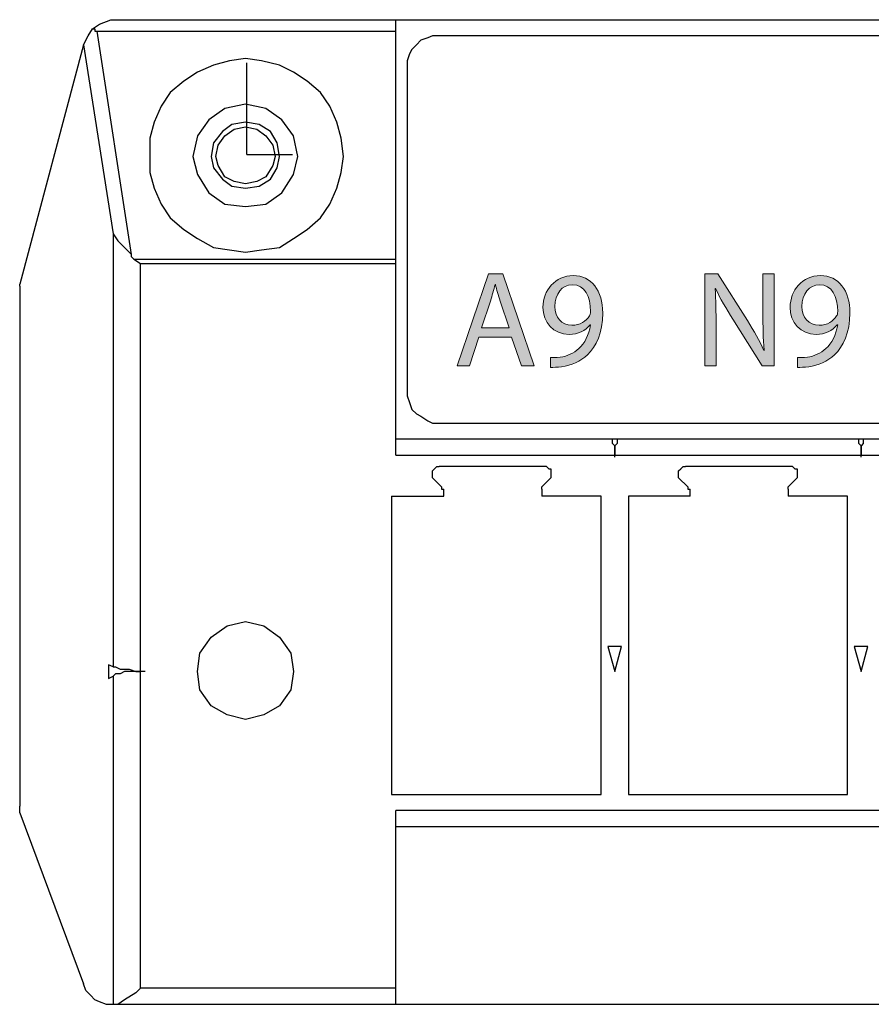
# Model space of a CAD drawing. Units: millimetres. Extents: x 7 to 853, y -294 to -11.
# Drawn here: x 546 to 556, y -231 to -219 of the extents above; entities that cross this region are included whole.
import ezdxf

# ---------------------------------------------------------------- set-up
doc = ezdxf.new("R2010")
doc.units = ezdxf.units.MM
doc.header["$MEASUREMENT"] = 0
doc.linetypes.add('AI-Linetype-2', pattern=[19.05, 15.24, -1.27, 1.27, -1.27])
doc.linetypes.add('AI-Linetype-3', pattern=[19.05, 15.24, -1.27, 1.27, -1.27])
doc.layers.add('labels', color=7, linetype='Continuous', lineweight=0)
doc.layers.add('Rear options', color=7, linetype='Continuous', lineweight=0)

# ---------------------------------------------------------------- blocks, each defined once
blk = doc.blocks.new('Block_92')
at = {"layer": 'labels', "true_color": 0x231f20, "transparency": 33554687}
h = blk.add_hatch(color=250, dxfattribs=at)
h.dxf.hatch_style = 2
edge = h.paths.add_edge_path()
edge.add_spline(control_points=[(552.109, -222.877), (552.109, -222.877), (552.005, -222.572), (552.005, -222.572), (551.981, -222.503), (551.966, -222.44), (551.95, -222.379), (551.95, -222.379), (551.947, -222.379), (551.947, -222.379), (551.931, -222.442), (551.914, -222.506), (551.893, -222.57), (551.893, -222.57), (551.79, -222.877), (551.79, -222.877), (551.79, -222.877), (552.109, -222.877), (552.109, -222.877)], knot_values=[0, 0, 0, 0, 1, 1, 1, 2, 2, 2, 3, 3, 3, 4, 4, 4, 5, 5, 5, 6, 6, 6, 6], degree=3, periodic=0)
edge = h.paths.add_edge_path()
edge.add_spline(control_points=[(551.761, -222.984), (551.761, -222.984), (551.651, -223.317), (551.651, -223.317), (551.651, -223.317), (551.51, -223.317), (551.51, -223.317), (551.51, -223.317), (551.87, -222.258), (551.87, -222.258), (551.87, -222.258), (552.035, -222.258), (552.035, -222.258), (552.035, -222.258), (552.396, -223.317), (552.396, -223.317), (552.396, -223.317), (552.25, -223.317), (552.25, -223.317), (552.25, -223.317), (552.137, -222.984), (552.137, -222.984), (552.137, -222.984), (551.761, -222.984), (551.761, -222.984)], knot_values=[0, 0, 0, 0, 1, 1, 1, 2, 2, 2, 3, 3, 3, 4, 4, 4, 5, 5, 5, 6, 6, 6, 7, 7, 7, 8, 8, 8, 8], degree=3, periodic=0)
h = blk.add_hatch(color=250, dxfattribs=at)
h.dxf.hatch_style = 2
edge = h.paths.add_edge_path()
edge.add_spline(control_points=[(552.634, -222.632), (552.634, -222.759), (552.711, -222.848), (552.83, -222.848), (552.923, -222.848), (552.995, -222.803), (553.032, -222.742), (553.039, -222.729), (553.044, -222.713), (553.044, -222.691), (553.044, -222.517), (552.98, -222.383), (552.835, -222.383), (552.717, -222.383), (552.634, -222.487), (552.634, -222.632)], knot_values=[0, 0, 0, 0, 1, 1, 1, 2, 2, 2, 3, 3, 3, 4, 4, 4, 5, 5, 5, 5], degree=3, periodic=0)
edge = h.paths.add_edge_path()
edge.add_spline(control_points=[(552.584, -223.219), (552.614, -223.223), (552.648, -223.219), (552.695, -223.215), (552.776, -223.204), (552.851, -223.171), (552.909, -223.116), (552.977, -223.054), (553.025, -222.965), (553.044, -222.844), (553.044, -222.844), (553.039, -222.844), (553.039, -222.844), (552.983, -222.913), (552.901, -222.954), (552.799, -222.954), (552.615, -222.954), (552.497, -222.816), (552.497, -222.641), (552.497, -222.448), (552.637, -222.278), (552.846, -222.278), (553.055, -222.278), (553.184, -222.448), (553.184, -222.709), (553.184, -222.934), (553.109, -223.091), (553.008, -223.188), (552.93, -223.265), (552.821, -223.312), (552.711, -223.325), (552.661, -223.333), (552.617, -223.334), (552.584, -223.333), (552.584, -223.333), (552.584, -223.219), (552.584, -223.219)], knot_values=[0, 0, 0, 0, 1, 1, 1, 2, 2, 2, 3, 3, 3, 4, 4, 4, 5, 5, 5, 6, 6, 6, 7, 7, 7, 8, 8, 8, 9, 9, 9, 10, 10, 10, 11, 11, 11, 12, 12, 12, 12], degree=3, periodic=0)
h = blk.add_hatch(color=250, dxfattribs=at)
h.dxf.hatch_style = 2
edge = h.paths.add_edge_path()
edge.add_spline(control_points=[(554.358, -223.317), (554.358, -223.317), (554.358, -222.258), (554.358, -222.258), (554.358, -222.258), (554.507, -222.258), (554.507, -222.258), (554.507, -222.258), (554.847, -222.794), (554.847, -222.794), (554.926, -222.918), (554.987, -223.029), (555.037, -223.138), (555.037, -223.138), (555.04, -223.136), (555.04, -223.136), (555.028, -222.995), (555.025, -222.866), (555.025, -222.701), (555.025, -222.701), (555.025, -222.258), (555.025, -222.258), (555.025, -222.258), (555.153, -222.258), (555.153, -222.258), (555.153, -222.258), (555.153, -223.317), (555.153, -223.317), (555.153, -223.317), (555.015, -223.317), (555.015, -223.317), (555.015, -223.317), (554.679, -222.78), (554.679, -222.78), (554.605, -222.661), (554.534, -222.54), (554.481, -222.426), (554.481, -222.426), (554.476, -222.427), (554.476, -222.427), (554.484, -222.561), (554.487, -222.688), (554.487, -222.864), (554.487, -222.864), (554.487, -223.317), (554.487, -223.317), (554.487, -223.317), (554.358, -223.317), (554.358, -223.317)], knot_values=[0, 0, 0, 0, 1, 1, 1, 2, 2, 2, 3, 3, 3, 4, 4, 4, 5, 5, 5, 6, 6, 6, 7, 7, 7, 8, 8, 8, 9, 9, 9, 10, 10, 10, 11, 11, 11, 12, 12, 12, 13, 13, 13, 14, 14, 14, 15, 15, 15, 16, 16, 16, 16], degree=3, periodic=0)
h = blk.add_hatch(color=250, dxfattribs=at)
h.dxf.hatch_style = 2
edge = h.paths.add_edge_path()
edge.add_spline(control_points=[(555.474, -222.632), (555.474, -222.759), (555.552, -222.848), (555.671, -222.848), (555.764, -222.848), (555.836, -222.803), (555.872, -222.742), (555.88, -222.729), (555.885, -222.713), (555.885, -222.691), (555.885, -222.517), (555.82, -222.383), (555.676, -222.383), (555.558, -222.383), (555.474, -222.487), (555.474, -222.632)], knot_values=[0, 0, 0, 0, 1, 1, 1, 2, 2, 2, 3, 3, 3, 4, 4, 4, 5, 5, 5, 5], degree=3, periodic=0)
edge = h.paths.add_edge_path()
edge.add_spline(control_points=[(555.424, -223.219), (555.454, -223.223), (555.489, -223.219), (555.536, -223.215), (555.616, -223.204), (555.691, -223.171), (555.749, -223.116), (555.817, -223.054), (555.866, -222.965), (555.885, -222.844), (555.885, -222.844), (555.88, -222.844), (555.88, -222.844), (555.823, -222.913), (555.742, -222.954), (555.639, -222.954), (555.456, -222.954), (555.338, -222.816), (555.338, -222.641), (555.338, -222.448), (555.478, -222.278), (555.687, -222.278), (555.896, -222.278), (556.025, -222.448), (556.025, -222.709), (556.025, -222.934), (555.949, -223.091), (555.849, -223.188), (555.77, -223.265), (555.662, -223.312), (555.552, -223.325), (555.501, -223.333), (555.457, -223.334), (555.424, -223.333), (555.424, -223.333), (555.424, -223.219), (555.424, -223.219)], knot_values=[0, 0, 0, 0, 1, 1, 1, 2, 2, 2, 3, 3, 3, 4, 4, 4, 5, 5, 5, 6, 6, 6, 7, 7, 7, 8, 8, 8, 9, 9, 9, 10, 10, 10, 11, 11, 11, 12, 12, 12, 12], degree=3, periodic=0)
at = {"layer": 'labels', "color": 250, "lineweight": 0, "true_color": 0x231f20}
for points, knots in [([(551.761, -222.984), (551.761, -222.984), (551.651, -223.317), (551.651, -223.317), (551.651, -223.317), (551.51, -223.317), (551.51, -223.317), (551.51, -223.317), (551.87, -222.258), (551.87, -222.258), (551.87, -222.258), (552.035, -222.258), (552.035, -222.258), (552.035, -222.258), (552.396, -223.317), (552.396, -223.317), (552.396, -223.317), (552.25, -223.317), (552.25, -223.317), (552.25, -223.317), (552.137, -222.984), (552.137, -222.984), (552.137, -222.984), (551.761, -222.984), (551.761, -222.984)], [0, 0, 0, 0, 1, 1, 1, 2, 2, 2, 3, 3, 3, 4, 4, 4, 5, 5, 5, 6, 6, 6, 7, 7, 7, 8, 8, 8, 8]), ([(552.584, -223.219), (552.614, -223.223), (552.648, -223.219), (552.695, -223.215), (552.776, -223.204), (552.851, -223.171), (552.909, -223.116), (552.977, -223.054), (553.025, -222.965), (553.044, -222.844), (553.044, -222.844), (553.039, -222.844), (553.039, -222.844), (552.983, -222.913), (552.901, -222.954), (552.799, -222.954), (552.615, -222.954), (552.497, -222.816), (552.497, -222.641), (552.497, -222.448), (552.637, -222.278), (552.846, -222.278), (553.055, -222.278), (553.184, -222.448), (553.184, -222.709), (553.184, -222.934), (553.109, -223.091), (553.008, -223.188), (552.93, -223.265), (552.821, -223.312), (552.711, -223.325), (552.661, -223.333), (552.617, -223.334), (552.584, -223.333), (552.584, -223.333), (552.584, -223.219), (552.584, -223.219)], [0, 0, 0, 0, 1, 1, 1, 2, 2, 2, 3, 3, 3, 4, 4, 4, 5, 5, 5, 6, 6, 6, 7, 7, 7, 8, 8, 8, 9, 9, 9, 10, 10, 10, 11, 11, 11, 12, 12, 12, 12]), ([(554.358, -223.317), (554.358, -223.317), (554.358, -222.258), (554.358, -222.258), (554.358, -222.258), (554.507, -222.258), (554.507, -222.258), (554.507, -222.258), (554.847, -222.794), (554.847, -222.794), (554.926, -222.918), (554.987, -223.029), (555.037, -223.138), (555.037, -223.138), (555.04, -223.136), (555.04, -223.136), (555.028, -222.995), (555.025, -222.866), (555.025, -222.701), (555.025, -222.701), (555.025, -222.258), (555.025, -222.258), (555.025, -222.258), (555.153, -222.258), (555.153, -222.258), (555.153, -222.258), (555.153, -223.317), (555.153, -223.317), (555.153, -223.317), (555.015, -223.317), (555.015, -223.317), (555.015, -223.317), (554.679, -222.78), (554.679, -222.78), (554.605, -222.661), (554.534, -222.54), (554.481, -222.426), (554.481, -222.426), (554.476, -222.427), (554.476, -222.427), (554.484, -222.561), (554.487, -222.688), (554.487, -222.864), (554.487, -222.864), (554.487, -223.317), (554.487, -223.317), (554.487, -223.317), (554.358, -223.317), (554.358, -223.317)], [0, 0, 0, 0, 1, 1, 1, 2, 2, 2, 3, 3, 3, 4, 4, 4, 5, 5, 5, 6, 6, 6, 7, 7, 7, 8, 8, 8, 9, 9, 9, 10, 10, 10, 11, 11, 11, 12, 12, 12, 13, 13, 13, 14, 14, 14, 15, 15, 15, 16, 16, 16, 16]), ([(555.424, -223.219), (555.454, -223.223), (555.489, -223.219), (555.536, -223.215), (555.616, -223.204), (555.691, -223.171), (555.749, -223.116), (555.817, -223.054), (555.866, -222.965), (555.885, -222.844), (555.885, -222.844), (555.88, -222.844), (555.88, -222.844), (555.823, -222.913), (555.742, -222.954), (555.639, -222.954), (555.456, -222.954), (555.338, -222.816), (555.338, -222.641), (555.338, -222.448), (555.478, -222.278), (555.687, -222.278), (555.896, -222.278), (556.025, -222.448), (556.025, -222.709), (556.025, -222.934), (555.949, -223.091), (555.849, -223.188), (555.77, -223.265), (555.662, -223.312), (555.552, -223.325), (555.501, -223.333), (555.457, -223.334), (555.424, -223.333), (555.424, -223.333), (555.424, -223.219), (555.424, -223.219)], [0, 0, 0, 0, 1, 1, 1, 2, 2, 2, 3, 3, 3, 4, 4, 4, 5, 5, 5, 6, 6, 6, 7, 7, 7, 8, 8, 8, 9, 9, 9, 10, 10, 10, 11, 11, 11, 12, 12, 12, 12]), ([(552.109, -222.877), (552.109, -222.877), (552.005, -222.572), (552.005, -222.572), (551.981, -222.503), (551.966, -222.44), (551.95, -222.379), (551.95, -222.379), (551.947, -222.379), (551.947, -222.379), (551.931, -222.442), (551.914, -222.506), (551.893, -222.57), (551.893, -222.57), (551.79, -222.877), (551.79, -222.877), (551.79, -222.877), (552.109, -222.877), (552.109, -222.877)], [0, 0, 0, 0, 1, 1, 1, 2, 2, 2, 3, 3, 3, 4, 4, 4, 5, 5, 5, 6, 6, 6, 6]), ([(552.634, -222.632), (552.634, -222.759), (552.711, -222.848), (552.83, -222.848), (552.923, -222.848), (552.995, -222.803), (553.032, -222.742), (553.039, -222.729), (553.044, -222.713), (553.044, -222.691), (553.044, -222.517), (552.98, -222.383), (552.835, -222.383), (552.717, -222.383), (552.634, -222.487), (552.634, -222.632)], [0, 0, 0, 0, 1, 1, 1, 2, 2, 2, 3, 3, 3, 4, 4, 4, 5, 5, 5, 5]), ([(555.474, -222.632), (555.474, -222.759), (555.552, -222.848), (555.671, -222.848), (555.764, -222.848), (555.836, -222.803), (555.872, -222.742), (555.88, -222.729), (555.885, -222.713), (555.885, -222.691), (555.885, -222.517), (555.82, -222.383), (555.676, -222.383), (555.558, -222.383), (555.474, -222.487), (555.474, -222.632)], [0, 0, 0, 0, 1, 1, 1, 2, 2, 2, 3, 3, 3, 4, 4, 4, 5, 5, 5, 5])]:
    blk.add_open_spline(points, degree=3, knots=knots, dxfattribs=at)
blk = doc.blocks.new('Block_91')
at = {"layer": 'labels'}
blk.add_blockref('Block_92', (0, 0), dxfattribs=at)
blk = doc.blocks.new('Block_90')
at = {"layer": 'labels'}
blk.add_blockref('Block_91', (0, 0), dxfattribs=at)

msp = doc.modelspace()

# ---------------------------------------------------------------- linework, layer by layer
at = {"layer": 'labels', "color": 250, "linetype": 'AI-Linetype-3', "lineweight": 25, "true_color": 0x231f20}
msp.add_line((549.092, -220.884), (549.092, -219.833), dxfattribs=at)
at = {"layer": 'labels', "color": 250, "linetype": 'AI-Linetype-2', "lineweight": 25, "true_color": 0x231f20}
msp.add_line((549.092, -220.884), (549.617, -220.884), dxfattribs=at)
at = {"layer": 'Rear options', "color": 250, "lineweight": 25, "true_color": 0x231f20}
for points, knots in [([(547.321, -219.44), (547.321, -219.44), (547.4, -219.387), (547.4, -219.387), (547.4, -219.387), (547.531, -219.335), (547.531, -219.335), (547.531, -219.335), (547.583, -219.335), (547.583, -219.335)], [0, 0, 0, 0, 1, 1, 1, 2, 2, 2, 3, 3, 3, 3]), ([(550.807, -219.466), (550.807, -219.466), (550.807, -219.44), (550.807, -219.44), (550.807, -219.44), (550.807, -219.414), (550.807, -219.414), (550.807, -219.414), (550.807, -219.387), (550.807, -219.387), (550.807, -219.387), (550.807, -219.361), (550.807, -219.361), (550.807, -219.361), (550.807, -219.335), (550.807, -219.335)], [0, 0, 0, 0, 1, 1, 1, 2, 2, 2, 3, 3, 3, 4, 4, 4, 5, 5, 5, 5]), ([(547.217, -219.623), (547.217, -219.623), (547.269, -219.519), (547.269, -219.519), (547.269, -219.519), (547.321, -219.44), (547.321, -219.44)], [0, 0, 0, 0, 1, 1, 1, 2, 2, 2, 2]), ([(547.321, -219.44), (547.321, -219.44), (547.348, -219.44), (547.348, -219.44), (547.348, -219.44), (547.348, -219.466), (547.348, -219.466), (547.348, -219.466), (547.374, -219.466), (547.374, -219.466)], [0, 0, 0, 0, 1, 1, 1, 2, 2, 2, 3, 3, 3, 3]), ([(551.305, -219.519), (551.305, -219.519), (551.226, -219.519), (551.226, -219.519), (551.226, -219.519), (551.174, -219.545), (551.174, -219.545), (551.174, -219.545), (551.095, -219.571), (551.095, -219.571), (551.095, -219.571), (551.043, -219.623), (551.043, -219.623), (551.043, -219.623), (550.99, -219.676), (550.99, -219.676), (550.99, -219.676), (550.964, -219.728), (550.964, -219.728), (550.964, -219.728), (550.938, -219.807), (550.938, -219.807), (550.938, -219.807), (550.938, -219.885), (550.938, -219.885)], [0, 0, 0, 0, 1, 1, 1, 2, 2, 2, 3, 3, 3, 4, 4, 4, 5, 5, 5, 6, 6, 6, 7, 7, 7, 8, 8, 8, 8]), ([(549.077, -222.008), (549.077, -222.008), (548.894, -221.982), (548.894, -221.982), (548.894, -221.982), (548.71, -221.956), (548.71, -221.956), (548.71, -221.956), (548.527, -221.851), (548.527, -221.851), (548.527, -221.851), (548.37, -221.746), (548.37, -221.746), (548.37, -221.746), (548.212, -221.615), (548.212, -221.615), (548.212, -221.615), (548.108, -221.458), (548.108, -221.458), (548.108, -221.458), (548.029, -221.274), (548.029, -221.274), (548.029, -221.274), (547.977, -221.091), (547.977, -221.091), (547.977, -221.091), (547.977, -220.908), (547.977, -220.908), (547.977, -220.908), (547.977, -220.698), (547.977, -220.698), (547.977, -220.698), (548.029, -220.514), (548.029, -220.514), (548.029, -220.514), (548.108, -220.331), (548.108, -220.331), (548.108, -220.331), (548.212, -220.174), (548.212, -220.174), (548.212, -220.174), (548.37, -220.043), (548.37, -220.043), (548.37, -220.043), (548.527, -219.938), (548.527, -219.938), (548.527, -219.938), (548.71, -219.859), (548.71, -219.859), (548.71, -219.859), (548.894, -219.807), (548.894, -219.807), (548.894, -219.807), (549.077, -219.781), (549.077, -219.781), (549.077, -219.781), (549.261, -219.807), (549.261, -219.807), (549.261, -219.807), (549.47, -219.859), (549.47, -219.859), (549.47, -219.859), (549.628, -219.938), (549.628, -219.938), (549.628, -219.938), (549.785, -220.043), (549.785, -220.043), (549.785, -220.043), (549.942, -220.174), (549.942, -220.174), (549.942, -220.174), (550.047, -220.331), (550.047, -220.331), (550.047, -220.331), (550.126, -220.514), (550.126, -220.514), (550.126, -220.514), (550.178, -220.698), (550.178, -220.698), (550.178, -220.698), (550.204, -220.908), (550.204, -220.908), (550.204, -220.908), (550.178, -221.091), (550.178, -221.091), (550.178, -221.091), (550.126, -221.274), (550.126, -221.274), (550.126, -221.274), (550.047, -221.458), (550.047, -221.458), (550.047, -221.458), (549.942, -221.615), (549.942, -221.615), (549.942, -221.615), (549.785, -221.746), (549.785, -221.746), (549.785, -221.746), (549.628, -221.851), (549.628, -221.851), (549.628, -221.851), (549.47, -221.956), (549.47, -221.956), (549.47, -221.956), (549.261, -221.982), (549.261, -221.982), (549.261, -221.982), (549.077, -222.008), (549.077, -222.008)], [0, 0, 0, 0, 1, 1, 1, 2, 2, 2, 3, 3, 3, 4, 4, 4, 5, 5, 5, 6, 6, 6, 7, 7, 7, 8, 8, 8, 9, 9, 9, 10, 10, 10, 11, 11, 11, 12, 12, 12, 13, 13, 13, 14, 14, 14, 15, 15, 15, 16, 16, 16, 17, 17, 17, 18, 18, 18, 19, 19, 19, 20, 20, 20, 21, 21, 21, 22, 22, 22, 23, 23, 23, 24, 24, 24, 25, 25, 25, 26, 26, 26, 27, 27, 27, 28, 28, 28, 29, 29, 29, 30, 30, 30, 31, 31, 31, 32, 32, 32, 33, 33, 33, 34, 34, 34, 35, 35, 35, 36, 36, 36, 36]), ([(549.077, -220.305), (549.077, -220.305), (549.313, -220.357), (549.313, -220.357), (549.313, -220.357), (549.497, -220.488), (549.497, -220.488), (549.497, -220.488), (549.628, -220.672), (549.628, -220.672), (549.628, -220.672), (549.68, -220.908), (549.68, -220.908), (549.68, -220.908), (549.628, -221.117), (549.628, -221.117), (549.628, -221.117), (549.497, -221.327), (549.497, -221.327), (549.497, -221.327), (549.313, -221.458), (549.313, -221.458), (549.313, -221.458), (549.077, -221.484), (549.077, -221.484), (549.077, -221.484), (548.841, -221.458), (548.841, -221.458), (548.841, -221.458), (548.658, -221.327), (548.658, -221.327), (548.658, -221.327), (548.527, -221.117), (548.527, -221.117), (548.527, -221.117), (548.474, -220.908), (548.474, -220.908), (548.474, -220.908), (548.527, -220.672), (548.527, -220.672), (548.527, -220.672), (548.658, -220.488), (548.658, -220.488), (548.658, -220.488), (548.841, -220.357), (548.841, -220.357), (548.841, -220.357), (549.077, -220.305), (549.077, -220.305)], [0, 0, 0, 0, 1, 1, 1, 2, 2, 2, 3, 3, 3, 4, 4, 4, 5, 5, 5, 6, 6, 6, 7, 7, 7, 8, 8, 8, 9, 9, 9, 10, 10, 10, 11, 11, 11, 12, 12, 12, 13, 13, 13, 14, 14, 14, 15, 15, 15, 16, 16, 16, 16]), ([(549.47, -220.908), (549.47, -220.908), (549.444, -221.039), (549.444, -221.039), (549.444, -221.039), (549.366, -221.17), (549.366, -221.17), (549.366, -221.17), (549.234, -221.248), (549.234, -221.248), (549.234, -221.248), (549.077, -221.274), (549.077, -221.274), (549.077, -221.274), (548.92, -221.248), (548.92, -221.248), (548.92, -221.248), (548.815, -221.17), (548.815, -221.17), (548.815, -221.17), (548.71, -221.039), (548.71, -221.039), (548.71, -221.039), (548.684, -220.908), (548.684, -220.908), (548.684, -220.908), (548.71, -220.75), (548.71, -220.75), (548.71, -220.75), (548.815, -220.619), (548.815, -220.619), (548.815, -220.619), (548.92, -220.541), (548.92, -220.541), (548.92, -220.541), (549.077, -220.514), (549.077, -220.514), (549.077, -220.514), (549.234, -220.541), (549.234, -220.541), (549.234, -220.541), (549.366, -220.619), (549.366, -220.619), (549.366, -220.619), (549.444, -220.75), (549.444, -220.75), (549.444, -220.75), (549.47, -220.908), (549.47, -220.908)], [0, 0, 0, 0, 1, 1, 1, 2, 2, 2, 3, 3, 3, 4, 4, 4, 5, 5, 5, 6, 6, 6, 7, 7, 7, 8, 8, 8, 9, 9, 9, 10, 10, 10, 11, 11, 11, 12, 12, 12, 13, 13, 13, 14, 14, 14, 15, 15, 15, 16, 16, 16, 16]), ([(549.418, -220.908), (549.418, -220.908), (549.392, -220.776), (549.392, -220.776), (549.392, -220.776), (549.313, -220.672), (549.313, -220.672), (549.313, -220.672), (549.208, -220.593), (549.208, -220.593), (549.208, -220.593), (549.077, -220.567), (549.077, -220.567), (549.077, -220.567), (548.946, -220.593), (548.946, -220.593), (548.946, -220.593), (548.841, -220.672), (548.841, -220.672), (548.841, -220.672), (548.763, -220.776), (548.763, -220.776), (548.763, -220.776), (548.737, -220.908), (548.737, -220.908), (548.737, -220.908), (548.763, -221.012), (548.763, -221.012), (548.763, -221.012), (548.841, -221.143), (548.841, -221.143), (548.841, -221.143), (548.946, -221.196), (548.946, -221.196), (548.946, -221.196), (549.077, -221.222), (549.077, -221.222), (549.077, -221.222), (549.208, -221.196), (549.208, -221.196), (549.208, -221.196), (549.313, -221.143), (549.313, -221.143), (549.313, -221.143), (549.392, -221.012), (549.392, -221.012), (549.392, -221.012), (549.418, -220.908), (549.418, -220.908)], [0, 0, 0, 0, 1, 1, 1, 2, 2, 2, 3, 3, 3, 4, 4, 4, 5, 5, 5, 6, 6, 6, 7, 7, 7, 8, 8, 8, 9, 9, 9, 10, 10, 10, 11, 11, 11, 12, 12, 12, 13, 13, 13, 14, 14, 14, 15, 15, 15, 16, 16, 16, 16]), ([(547.557, -221.799), (547.557, -221.799), (547.557, -221.799), (547.557, -221.799), (547.557, -221.799), (547.61, -221.877), (547.61, -221.877), (547.61, -221.877), (547.767, -222.034), (547.767, -222.034)], [0, 0, 0, 0, 1, 1, 1, 2, 2, 2, 3, 3, 3, 3]), ([(547.793, -222.087), (547.793, -222.087), (547.793, -222.087), (547.793, -222.087), (547.793, -222.087), (547.767, -222.061), (547.767, -222.061), (547.767, -222.061), (547.767, -222.034), (547.767, -222.034)], [0, 0, 0, 0, 1, 1, 1, 2, 2, 2, 3, 3, 3, 3]), ([(550.807, -222.139), (550.807, -222.139), (550.807, -222.139), (550.807, -222.139), (550.807, -222.139), (550.807, -222.113), (550.807, -222.113), (550.807, -222.113), (550.807, -222.087), (550.807, -222.087)], [0, 0, 0, 0, 1, 1, 1, 2, 2, 2, 3, 3, 3, 3]), ([(546.483, -222.401), (546.483, -222.401), (546.483, -222.401), (546.483, -222.401), (546.483, -222.401), (546.483, -222.375), (546.483, -222.375)], [0, 0, 0, 0, 1, 1, 1, 2, 2, 2, 2]), ([(550.938, -223.607), (550.938, -223.607), (550.938, -223.659), (550.938, -223.659), (550.938, -223.659), (550.964, -223.738), (550.964, -223.738), (550.964, -223.738), (550.99, -223.817), (550.99, -223.817), (550.99, -223.817), (551.043, -223.869), (551.043, -223.869), (551.043, -223.869), (551.095, -223.895), (551.095, -223.895), (551.095, -223.895), (551.174, -223.948), (551.174, -223.948), (551.174, -223.948), (551.226, -223.974), (551.226, -223.974), (551.226, -223.974), (551.305, -223.974), (551.305, -223.974)], [0, 0, 0, 0, 1, 1, 1, 2, 2, 2, 3, 3, 3, 4, 4, 4, 5, 5, 5, 6, 6, 6, 7, 7, 7, 8, 8, 8, 8]), ([(553.323, -224.341), (553.323, -224.341), (553.323, -224.288), (553.323, -224.288), (553.323, -224.288), (553.323, -224.262), (553.323, -224.262), (553.323, -224.262), (553.323, -224.236), (553.323, -224.236), (553.323, -224.236), (553.297, -224.21), (553.297, -224.21), (553.297, -224.21), (553.297, -224.183), (553.297, -224.183), (553.297, -224.183), (553.297, -224.157), (553.297, -224.157), (553.297, -224.157), (553.27, -224.157), (553.27, -224.157)], [0, 0, 0, 0, 1, 1, 1, 2, 2, 2, 3, 3, 3, 4, 4, 4, 5, 5, 5, 6, 6, 6, 7, 7, 7, 7]), ([(553.375, -224.157), (553.375, -224.157), (553.375, -224.157), (553.375, -224.157), (553.375, -224.157), (553.349, -224.157), (553.349, -224.157), (553.349, -224.157), (553.349, -224.183), (553.349, -224.183), (553.349, -224.183), (553.349, -224.21), (553.349, -224.21), (553.349, -224.21), (553.323, -224.236), (553.323, -224.236), (553.323, -224.236), (553.323, -224.262), (553.323, -224.262), (553.323, -224.262), (553.323, -224.288), (553.323, -224.288), (553.323, -224.288), (553.323, -224.341), (553.323, -224.341)], [0, 0, 0, 0, 1, 1, 1, 2, 2, 2, 3, 3, 3, 4, 4, 4, 5, 5, 5, 6, 6, 6, 7, 7, 7, 8, 8, 8, 8]), ([(556.153, -224.341), (556.153, -224.341), (556.153, -224.288), (556.153, -224.288), (556.153, -224.288), (556.153, -224.262), (556.153, -224.262), (556.153, -224.262), (556.153, -224.236), (556.153, -224.236), (556.153, -224.236), (556.127, -224.21), (556.127, -224.21), (556.127, -224.21), (556.127, -224.183), (556.127, -224.183), (556.127, -224.183), (556.127, -224.157), (556.127, -224.157), (556.127, -224.157), (556.101, -224.157), (556.101, -224.157)], [0, 0, 0, 0, 1, 1, 1, 2, 2, 2, 3, 3, 3, 4, 4, 4, 5, 5, 5, 6, 6, 6, 7, 7, 7, 7]), ([(556.206, -224.157), (556.206, -224.157), (556.206, -224.157), (556.206, -224.157), (556.206, -224.157), (556.179, -224.157), (556.179, -224.157), (556.179, -224.157), (556.179, -224.183), (556.179, -224.183), (556.179, -224.183), (556.179, -224.21), (556.179, -224.21), (556.179, -224.21), (556.153, -224.236), (556.153, -224.236), (556.153, -224.236), (556.153, -224.262), (556.153, -224.262), (556.153, -224.262), (556.153, -224.288), (556.153, -224.288), (556.153, -224.288), (556.153, -224.341), (556.153, -224.341)], [0, 0, 0, 0, 1, 1, 1, 2, 2, 2, 3, 3, 3, 4, 4, 4, 5, 5, 5, 6, 6, 6, 7, 7, 7, 8, 8, 8, 8]), ([(551.226, -224.603), (551.226, -224.603), (551.226, -224.577), (551.226, -224.577), (551.226, -224.577), (551.226, -224.55), (551.226, -224.55), (551.226, -224.55), (551.226, -224.524), (551.226, -224.524), (551.226, -224.524), (551.252, -224.498), (551.252, -224.498), (551.252, -224.498), (551.279, -224.472), (551.279, -224.472), (551.279, -224.472), (551.305, -224.472), (551.305, -224.472)], [0, 0, 0, 0, 1, 1, 1, 2, 2, 2, 3, 3, 3, 4, 4, 4, 5, 5, 5, 6, 6, 6, 6]), ([(552.537, -224.472), (552.537, -224.472), (552.537, -224.472), (552.537, -224.472), (552.537, -224.472), (552.563, -224.498), (552.563, -224.498), (552.563, -224.498), (552.589, -224.498), (552.589, -224.498), (552.589, -224.498), (552.589, -224.524), (552.589, -224.524), (552.589, -224.524), (552.589, -224.55), (552.589, -224.55), (552.589, -224.55), (552.589, -224.577), (552.589, -224.577), (552.589, -224.577), (552.589, -224.603), (552.589, -224.603)], [0, 0, 0, 0, 1, 1, 1, 2, 2, 2, 3, 3, 3, 4, 4, 4, 5, 5, 5, 6, 6, 6, 7, 7, 7, 7]), ([(554.057, -224.603), (554.057, -224.603), (554.057, -224.577), (554.057, -224.577), (554.057, -224.577), (554.057, -224.55), (554.057, -224.55), (554.057, -224.55), (554.057, -224.524), (554.057, -224.524), (554.057, -224.524), (554.083, -224.498), (554.083, -224.498), (554.083, -224.498), (554.109, -224.472), (554.109, -224.472), (554.109, -224.472), (554.135, -224.472), (554.135, -224.472)], [0, 0, 0, 0, 1, 1, 1, 2, 2, 2, 3, 3, 3, 4, 4, 4, 5, 5, 5, 6, 6, 6, 6]), ([(555.367, -224.472), (555.367, -224.472), (555.367, -224.472), (555.367, -224.472), (555.367, -224.472), (555.393, -224.498), (555.393, -224.498), (555.393, -224.498), (555.419, -224.498), (555.419, -224.498), (555.419, -224.498), (555.419, -224.524), (555.419, -224.524), (555.419, -224.524), (555.419, -224.55), (555.419, -224.55), (555.419, -224.55), (555.419, -224.577), (555.419, -224.577), (555.419, -224.577), (555.419, -224.603), (555.419, -224.603)], [0, 0, 0, 0, 1, 1, 1, 2, 2, 2, 3, 3, 3, 4, 4, 4, 5, 5, 5, 6, 6, 6, 7, 7, 7, 7]), ([(551.331, -224.708), (551.331, -224.708), (551.331, -224.708), (551.331, -224.708), (551.331, -224.708), (551.331, -224.734), (551.331, -224.734), (551.331, -224.734), (551.357, -224.734), (551.357, -224.734)], [0, 0, 0, 0, 1, 1, 1, 2, 2, 2, 3, 3, 3, 3]), ([(552.484, -224.734), (552.484, -224.734), (552.484, -224.734), (552.484, -224.734), (552.484, -224.734), (552.484, -224.708), (552.484, -224.708)], [0, 0, 0, 0, 1, 1, 1, 2, 2, 2, 2]), ([(554.161, -224.708), (554.161, -224.708), (554.161, -224.708), (554.161, -224.708), (554.161, -224.708), (554.161, -224.734), (554.161, -224.734), (554.161, -224.734), (554.188, -224.734), (554.188, -224.734)], [0, 0, 0, 0, 1, 1, 1, 2, 2, 2, 3, 3, 3, 3]), ([(555.315, -224.734), (555.315, -224.734), (555.315, -224.734), (555.315, -224.734), (555.315, -224.734), (555.315, -224.708), (555.315, -224.708)], [0, 0, 0, 0, 1, 1, 1, 2, 2, 2, 2]), ([(549.077, -226.254), (549.077, -226.254), (548.868, -226.306), (548.868, -226.306), (548.868, -226.306), (548.684, -226.437), (548.684, -226.437), (548.684, -226.437), (548.553, -226.621), (548.553, -226.621), (548.553, -226.621), (548.527, -226.83), (548.527, -226.83), (548.527, -226.83), (548.553, -227.04), (548.553, -227.04), (548.553, -227.04), (548.684, -227.224), (548.684, -227.224), (548.684, -227.224), (548.868, -227.328), (548.868, -227.328), (548.868, -227.328), (549.077, -227.381), (549.077, -227.381), (549.077, -227.381), (549.287, -227.328), (549.287, -227.328), (549.287, -227.328), (549.47, -227.224), (549.47, -227.224), (549.47, -227.224), (549.601, -227.04), (549.601, -227.04), (549.601, -227.04), (549.628, -226.83), (549.628, -226.83), (549.628, -226.83), (549.601, -226.621), (549.601, -226.621), (549.601, -226.621), (549.47, -226.437), (549.47, -226.437), (549.47, -226.437), (549.287, -226.306), (549.287, -226.306), (549.287, -226.306), (549.077, -226.254), (549.077, -226.254)], [0, 0, 0, 0, 1, 1, 1, 2, 2, 2, 3, 3, 3, 4, 4, 4, 5, 5, 5, 6, 6, 6, 7, 7, 7, 8, 8, 8, 9, 9, 9, 10, 10, 10, 11, 11, 11, 12, 12, 12, 13, 13, 13, 14, 14, 14, 15, 15, 15, 16, 16, 16, 16]), ([(547.557, -226.778), (547.557, -226.778), (547.583, -226.778), (547.583, -226.778), (547.583, -226.778), (547.636, -226.804), (547.636, -226.804), (547.636, -226.804), (547.688, -226.804), (547.688, -226.804), (547.688, -226.804), (547.741, -226.804), (547.741, -226.804), (547.741, -226.804), (547.819, -226.83), (547.819, -226.83), (547.819, -226.83), (547.872, -226.83), (547.872, -226.83)], [0, 0, 0, 0, 1, 1, 1, 2, 2, 2, 3, 3, 3, 4, 4, 4, 5, 5, 5, 6, 6, 6, 6]), ([(547.872, -226.83), (547.872, -226.83), (547.819, -226.83), (547.819, -226.83), (547.819, -226.83), (547.741, -226.83), (547.741, -226.83), (547.741, -226.83), (547.688, -226.83), (547.688, -226.83), (547.688, -226.83), (547.636, -226.857), (547.636, -226.857), (547.636, -226.857), (547.583, -226.857), (547.583, -226.857), (547.583, -226.857), (547.557, -226.883), (547.557, -226.883)], [0, 0, 0, 0, 1, 1, 1, 2, 2, 2, 3, 3, 3, 4, 4, 4, 5, 5, 5, 6, 6, 6, 6]), ([(546.483, -228.455), (546.483, -228.455), (546.483, -228.429), (546.483, -228.429), (546.483, -228.429), (546.483, -228.403), (546.483, -228.403), (546.483, -228.403), (546.483, -228.377), (546.483, -228.377)], [0, 0, 0, 0, 1, 1, 1, 2, 2, 2, 3, 3, 3, 3]), ([(547.557, -230.657), (547.557, -230.657), (547.479, -230.657), (547.479, -230.657), (547.479, -230.657), (547.4, -230.63), (547.4, -230.63), (547.4, -230.63), (547.348, -230.604), (547.348, -230.604), (547.348, -230.604), (547.295, -230.552), (547.295, -230.552), (547.295, -230.552), (547.243, -230.499), (547.243, -230.499), (547.243, -230.499), (547.217, -230.421), (547.217, -230.421)], [0, 0, 0, 0, 1, 1, 1, 2, 2, 2, 3, 3, 3, 4, 4, 4, 5, 5, 5, 6, 6, 6, 6]), ([(547.872, -230.473), (547.872, -230.473), (547.872, -230.473), (547.872, -230.473), (547.872, -230.473), (547.819, -230.526), (547.819, -230.526), (547.819, -230.526), (547.688, -230.604), (547.688, -230.604), (547.688, -230.604), (547.61, -230.657), (547.61, -230.657), (547.61, -230.657), (547.557, -230.657), (547.557, -230.657)], [0, 0, 0, 0, 1, 1, 1, 2, 2, 2, 3, 3, 3, 4, 4, 4, 5, 5, 5, 5]), ([(550.807, -230.657), (550.807, -230.657), (550.807, -230.657), (550.807, -230.657), (550.807, -230.657), (550.807, -230.63), (550.807, -230.63), (550.807, -230.63), (550.807, -230.604), (550.807, -230.604), (550.807, -230.604), (550.807, -230.578), (550.807, -230.578), (550.807, -230.578), (550.807, -230.552), (550.807, -230.552), (550.807, -230.552), (550.807, -230.526), (550.807, -230.526), (550.807, -230.526), (550.807, -230.473), (550.807, -230.473)], [0, 0, 0, 0, 1, 1, 1, 2, 2, 2, 3, 3, 3, 4, 4, 4, 5, 5, 5, 6, 6, 6, 7, 7, 7, 7])]:
    msp.add_open_spline(points, degree=3, knots=knots, dxfattribs=at)
for points in [[(547.583, -219.335), (547.583, -219.335), (550.807, -219.335), (550.807, -219.335)], [(550.807, -219.335), (550.807, -219.335), (584.169, -219.335), (584.169, -219.335)], [(547.767, -222.034), (547.767, -222.034), (547.374, -219.466), (547.374, -219.466)], [(547.374, -219.466), (547.374, -219.466), (550.807, -219.466), (550.807, -219.466)], [(550.807, -222.087), (550.807, -222.087), (550.807, -219.466), (550.807, -219.466)], [(583.619, -219.519), (583.619, -219.519), (551.305, -219.519), (551.305, -219.519)], [(547.217, -219.623), (547.217, -219.623), (546.483, -222.375), (546.483, -222.375)], [(547.217, -219.623), (547.217, -219.623), (547.557, -221.799), (547.557, -221.799)], [(547.217, -219.623), (547.217, -219.623), (547.217, -219.623), (547.217, -219.623)], [(550.938, -219.885), (550.938, -219.885), (550.938, -223.607), (550.938, -223.607)], [(547.557, -221.799), (547.557, -221.799), (547.557, -226.778), (547.557, -226.778)], [(547.793, -222.087), (547.793, -222.087), (547.872, -222.139), (547.872, -222.139)], [(547.793, -222.087), (547.793, -222.087), (550.807, -222.087), (550.807, -222.087)], [(547.872, -226.83), (547.872, -226.83), (547.872, -222.139), (547.872, -222.139)], [(547.872, -222.139), (547.872, -222.139), (550.807, -222.139), (550.807, -222.139)], [(550.807, -224.341), (550.807, -224.341), (550.807, -222.139), (550.807, -222.139)], [(546.483, -222.401), (546.483, -222.401), (546.483, -228.377), (546.483, -228.377)], [(551.305, -223.974), (551.305, -223.974), (583.619, -223.974), (583.619, -223.974)], [(553.27, -224.157), (553.27, -224.157), (550.807, -224.157), (550.807, -224.157)], [(553.375, -224.157), (553.375, -224.157), (553.27, -224.157), (553.27, -224.157)], [(556.101, -224.157), (556.101, -224.157), (553.375, -224.157), (553.375, -224.157)], [(556.206, -224.157), (556.206, -224.157), (556.101, -224.157), (556.101, -224.157)], [(558.931, -224.157), (558.931, -224.157), (556.206, -224.157), (556.206, -224.157)], [(550.807, -224.341), (550.807, -224.341), (553.323, -224.341), (553.323, -224.341)], [(553.323, -224.367), (553.323, -224.367), (553.323, -224.341), (553.323, -224.341)], [(553.323, -224.341), (553.323, -224.341), (556.153, -224.341), (556.153, -224.341)], [(556.153, -224.367), (556.153, -224.367), (556.153, -224.341), (556.153, -224.341)], [(556.153, -224.341), (556.153, -224.341), (558.984, -224.341), (558.984, -224.341)], [(552.537, -224.472), (552.537, -224.472), (551.305, -224.472), (551.305, -224.472)], [(555.367, -224.472), (555.367, -224.472), (554.135, -224.472), (554.135, -224.472)], [(551.331, -224.708), (551.331, -224.708), (551.226, -224.603), (551.226, -224.603)], [(552.589, -224.603), (552.589, -224.603), (552.484, -224.708), (552.484, -224.708)], [(554.161, -224.708), (554.161, -224.708), (554.057, -224.603), (554.057, -224.603)], [(555.419, -224.603), (555.419, -224.603), (555.315, -224.708), (555.315, -224.708)], [(551.357, -224.812), (551.357, -224.812), (551.357, -224.734), (551.357, -224.734)], [(552.484, -224.734), (552.484, -224.734), (552.484, -224.812), (552.484, -224.812)], [(554.188, -224.812), (554.188, -224.812), (554.188, -224.734), (554.188, -224.734)], [(555.315, -224.734), (555.315, -224.734), (555.315, -224.812), (555.315, -224.812)], [(550.755, -224.812), (550.755, -224.812), (551.357, -224.812), (551.357, -224.812)], [(550.755, -224.812), (550.755, -224.812), (550.755, -228.246), (550.755, -228.246)], [(553.166, -224.812), (553.166, -224.812), (552.484, -224.812), (552.484, -224.812)], [(553.166, -228.246), (553.166, -228.246), (553.166, -224.812), (553.166, -224.812)], [(554.188, -224.812), (554.188, -224.812), (553.48, -224.812), (553.48, -224.812)], [(553.48, -224.812), (553.48, -224.812), (553.48, -228.246), (553.48, -228.246)], [(555.996, -224.812), (555.996, -224.812), (555.315, -224.812), (555.315, -224.812)], [(555.996, -228.246), (555.996, -228.246), (555.996, -224.812), (555.996, -224.812)], [(553.401, -226.542), (553.401, -226.542), (553.244, -226.542), (553.244, -226.542)], [(553.244, -226.542), (553.244, -226.542), (553.323, -226.83), (553.323, -226.83)], [(553.323, -226.83), (553.323, -226.83), (553.401, -226.542), (553.401, -226.542)], [(556.075, -226.542), (556.075, -226.542), (556.153, -226.83), (556.153, -226.83)], [(556.232, -226.542), (556.232, -226.542), (556.075, -226.542), (556.075, -226.542)], [(556.153, -226.83), (556.153, -226.83), (556.232, -226.542), (556.232, -226.542)], [(547.557, -226.778), (547.557, -226.778), (547.505, -226.752), (547.505, -226.752)], [(547.505, -226.752), (547.505, -226.752), (547.505, -226.909), (547.505, -226.909)], [(547.505, -226.909), (547.505, -226.909), (547.557, -226.883), (547.557, -226.883)], [(547.557, -226.883), (547.557, -226.883), (547.557, -230.657), (547.557, -230.657)], [(547.924, -226.83), (547.924, -226.83), (547.872, -226.83), (547.872, -226.83)], [(547.872, -230.473), (547.872, -230.473), (547.872, -226.83), (547.872, -226.83)], [(550.755, -228.246), (550.755, -228.246), (553.166, -228.246), (553.166, -228.246)], [(553.48, -228.246), (553.48, -228.246), (555.996, -228.246), (555.996, -228.246)], [(546.483, -228.455), (546.483, -228.455), (547.217, -230.421), (547.217, -230.421)], [(584.169, -228.429), (584.169, -228.429), (550.807, -228.429), (550.807, -228.429)], [(550.807, -230.473), (550.807, -230.473), (550.807, -228.429), (550.807, -228.429)], [(550.807, -228.613), (550.807, -228.613), (584.169, -228.613), (584.169, -228.613)], [(550.807, -230.473), (550.807, -230.473), (547.872, -230.473), (547.872, -230.473)], [(547.557, -230.657), (547.557, -230.657), (547.557, -230.657), (547.557, -230.657)], [(550.807, -230.657), (550.807, -230.657), (547.557, -230.657), (547.557, -230.657)], [(547.557, -230.657), (547.557, -230.657), (547.557, -230.657), (547.557, -230.657)], [(584.169, -230.657), (584.169, -230.657), (550.807, -230.657), (550.807, -230.657)]]:
    msp.add_open_spline(points, degree=3, dxfattribs=at)

# ---------------------------------------------------------------- block references
at = {"layer": 'labels'}
msp.add_blockref('Block_90', (0, 0), dxfattribs=at)

doc.saveas('drawing.dxf')
